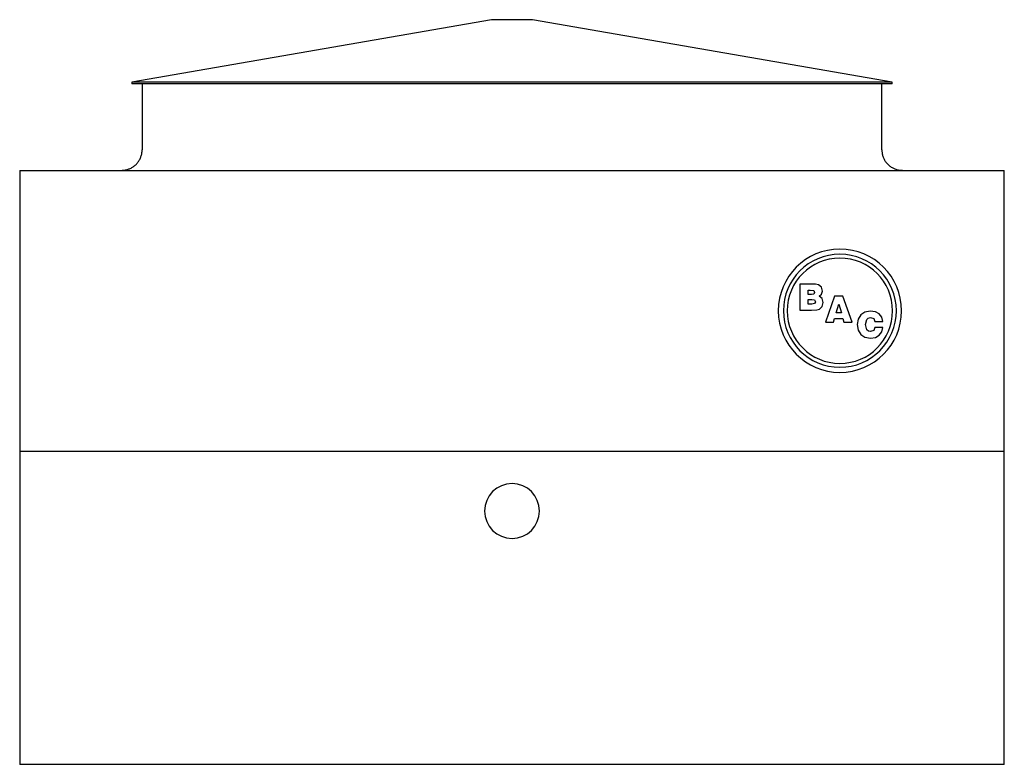
# Model space of a CAD drawing. Extents: x 0 to 584, y 0 to 349.
# Drawn here: x 0 to 144, y 59 to 167 of the extents above; entities that cross this region are included whole.
import ezdxf

# ---------------------------------------------------------------- set-up
doc = ezdxf.new("R2010")
doc.units = 0
doc.layers.get('0').update_dxf_attribs({"linetype": 'CONTINUOUS'})

msp = doc.modelspace()

# ---------------------------------------------------------------- linework, layer by layer
for p, q in [((68.88, 167.37), (16.38, 158.25)), ((69.1, 167.37), (68.88, 167.37)), ((69.75, 167.37), (69.1, 167.37)), ((70.73, 167.37), (69.75, 167.37)), ((71.88, 167.37), (70.73, 167.37)), ((73.02, 167.37), (71.88, 167.37)), ((74, 167.37), (73.02, 167.37)), ((74.65, 167.37), (74, 167.37)), ((74.88, 167.37), (74.65, 167.37)), ((127.38, 158.25), (74.88, 167.37)), ((16.38, 158.25), (16.38, 158)), ((16.61, 158.25), (16.38, 158.25)), ((17.32, 158.25), (16.61, 158.25)), ((18.49, 158.25), (17.32, 158.25)), ((20.12, 158.25), (18.49, 158.25)), ((22.19, 158.25), (20.12, 158.25)), ((24.69, 158.25), (22.19, 158.25)), ((27.59, 158.25), (24.69, 158.25)), ((34.48, 158.25), (27.59, 158.25)), ((38.43, 158.25), (34.48, 158.25)), ((42.66, 158.25), (38.43, 158.25)), ((47.14, 158.25), (42.66, 158.25)), ((51.83, 158.25), (47.14, 158.25)), ((56.69, 158.25), (51.83, 158.25)), ((66.75, 158.25), (56.69, 158.25)), ((71.88, 158.25), (66.75, 158.25)), ((77, 158.25), (71.88, 158.25)), ((91.92, 158.25), (77, 158.25)), ((96.61, 158.25), (91.92, 158.25)), ((101.09, 158.25), (96.61, 158.25)), ((105.32, 158.25), (101.09, 158.25)), ((109.27, 158.25), (105.32, 158.25)), ((112.89, 158.25), (109.27, 158.25)), ((116.16, 158.25), (112.89, 158.25)), ((119.06, 158.25), (116.16, 158.25)), ((121.56, 158.25), (119.06, 158.25)), ((125.26, 158.25), (121.56, 158.25)), ((126.43, 158.25), (125.26, 158.25)), ((127.14, 158.25), (126.43, 158.25)), ((127.38, 158.25), (127.14, 158.25)), ((127.38, 158), (127.38, 158.25)), ((16.61, 158), (16.38, 158)), ((17.32, 158), (16.61, 158)), ((18.49, 158), (17.32, 158)), ((17.88, 158), (17.88, 148.37)), ((20.12, 158), (18.49, 158)), ((22.19, 158), (20.12, 158)), ((24.69, 158), (22.19, 158)), ((27.59, 158), (24.69, 158)), ((34.48, 158), (27.59, 158)), ((38.43, 158), (34.48, 158)), ((42.66, 158), (38.43, 158)), ((47.14, 158), (42.66, 158)), ((51.83, 158), (47.14, 158)), ((56.69, 158), (51.83, 158)), ((66.75, 158), (56.69, 158)), ((71.88, 158), (66.75, 158)), ((77, 158), (71.88, 158)), ((91.92, 158), (77, 158)), ((96.61, 158), (91.92, 158)), ((101.09, 158), (96.61, 158)), ((105.32, 158), (101.09, 158)), ((109.27, 158), (105.32, 158)), ((112.89, 158), (109.27, 158)), ((116.16, 158), (112.89, 158)), ((119.06, 158), (116.16, 158)), ((121.56, 158), (119.06, 158)), ((125.26, 158), (121.56, 158)), ((126.43, 158), (125.26, 158)), ((125.88, 148.37), (125.88, 158)), ((127.14, 158), (126.43, 158)), ((127.38, 158), (127.14, 158)), ((0, 145.37), (143.75, 145.37)), ((0, 145.37), (0, 58.62)), ((143.75, 58.62), (143.75, 145.37)), ((115.47, 128.76), (113.89, 128.76)), ((113.89, 128.76), (113.89, 124.95)), ((116.2, 128.73), (115.47, 128.76)), ((116.6, 128.65), (116.2, 128.73)), ((117.04, 128.31), (116.6, 128.65)), ((117.19, 127.75), (117.04, 128.31)), ((115.1, 127.23), (115.1, 127.87)), ((115.1, 127.87), (115.43, 127.87)), ((115.59, 127.23), (115.1, 127.23)), ((115.1, 125.84), (115.1, 126.53)), ((115.1, 126.53), (115.65, 126.53)), ((115.43, 127.87), (115.94, 127.8)), ((115.95, 127.31), (115.59, 127.23)), ((115.65, 126.53), (116.05, 126.46)), ((115.94, 127.8), (116.05, 127.55)), ((116.05, 127.55), (115.95, 127.31)), ((116.73, 126.98), (117.08, 127.29)), ((117.17, 126.65), (116.73, 126.98)), ((117.08, 127.29), (117.19, 127.75)), ((117.32, 126.09), (117.17, 126.65)), ((118.97, 127.02), (117.65, 123.21)), ((120.19, 127.02), (118.97, 127.02)), ((121.52, 123.21), (120.19, 127.02)), ((115.66, 125.84), (115.1, 125.84)), ((116.06, 125.92), (115.66, 125.84)), ((116.05, 126.46), (116.18, 126.19)), ((116.18, 126.19), (116.06, 125.92)), ((116.36, 124.99), (116.77, 125.12)), ((116.77, 125.12), (117.18, 125.5)), ((117.18, 125.5), (117.32, 126.09)), ((119.2, 124.54), (119.58, 125.84)), ((119.58, 125.84), (119.96, 124.54)), ((113.89, 124.95), (115.59, 124.95)), ((115.59, 124.95), (116.36, 124.99)), ((118.83, 123.21), (118.98, 123.72)), ((118.98, 123.72), (120.18, 123.72)), ((119.96, 124.54), (119.2, 124.54)), ((120.18, 123.72), (120.32, 123.21)), ((122.4, 123.66), (122.27, 122.84)), ((122.79, 124.28), (122.4, 123.66)), ((123.4, 124.68), (122.79, 124.28)), ((124.19, 124.81), (123.4, 124.68)), ((123.66, 123.61), (123.89, 123.8)), ((123.89, 123.8), (124.21, 123.86)), ((124.93, 124.71), (124.19, 124.81)), ((124.21, 123.86), (124.68, 123.72)), ((124.68, 123.72), (124.87, 123.29)), ((125.49, 124.42), (124.93, 124.71)), ((125.86, 123.94), (125.49, 124.42)), ((126.02, 123.29), (125.86, 123.94)), ((117.65, 123.21), (118.83, 123.21)), ((120.32, 123.21), (121.52, 123.21)), ((122.27, 122.84), (122.4, 122.02)), ((123.48, 122.84), (123.66, 123.61)), ((123.67, 122.08), (123.48, 122.84)), ((124.87, 122.43), (124.68, 121.98)), ((124.87, 123.29), (126.02, 123.29)), ((126.02, 122.43), (124.87, 122.43)), ((125.86, 121.78), (126.02, 122.43)), ((122.4, 122.02), (122.79, 121.4)), ((122.79, 121.4), (123.4, 121.01)), ((123.4, 121.01), (124.21, 120.87)), ((123.9, 121.89), (123.67, 122.08)), ((124.23, 121.83), (123.9, 121.89)), ((124.21, 120.87), (124.93, 120.98)), ((124.68, 121.98), (124.23, 121.83)), ((124.93, 120.98), (125.49, 121.28)), ((125.49, 121.28), (125.86, 121.78)), ((0, 104.37), (143.75, 104.37)), ((143.75, 58.62), (0, 58.62))]:
    msp.add_line(p, q)
for points in [[(14.88, 145.37), (14.99, 145.38), (15.11, 145.38), (15.23, 145.4), (15.35, 145.41), (15.47, 145.43), (15.59, 145.46), (15.7, 145.49), (15.82, 145.53), (15.93, 145.57), (16.04, 145.61), (16.15, 145.66), (16.26, 145.71), (16.37, 145.77), (16.47, 145.83), (16.57, 145.9), (16.67, 145.97), (16.76, 146.04), (16.85, 146.12), (16.94, 146.2), (17.03, 146.28), (17.11, 146.37), (17.19, 146.46), (17.26, 146.56), (17.33, 146.65), (17.4, 146.75), (17.46, 146.86), (17.52, 146.96), (17.58, 147.07), (17.63, 147.18), (17.67, 147.29), (17.71, 147.4), (17.75, 147.51), (17.78, 147.63), (17.81, 147.75), (17.83, 147.87), (17.85, 147.98), (17.86, 148.1), (17.87, 148.22), (17.87, 148.34), (17.88, 148.37)], [(125.88, 148.37), (125.88, 148.26), (125.88, 148.14), (125.9, 148.02), (125.91, 147.9), (125.93, 147.78), (125.96, 147.66), (125.99, 147.55), (126.03, 147.43), (126.07, 147.32), (126.11, 147.21), (126.16, 147.1), (126.21, 146.99), (126.27, 146.88), (126.33, 146.78), (126.4, 146.68), (126.47, 146.58), (126.54, 146.49), (126.62, 146.4), (126.7, 146.31), (126.78, 146.22), (126.87, 146.14), (126.96, 146.06), (127.06, 145.99), (127.15, 145.92), (127.25, 145.85), (127.36, 145.79), (127.46, 145.73), (127.57, 145.67), (127.68, 145.62), (127.79, 145.58), (127.9, 145.54), (128.01, 145.5), (128.13, 145.47), (128.25, 145.44), (128.37, 145.42), (128.48, 145.4), (128.6, 145.39), (128.72, 145.38), (128.84, 145.38), (128.88, 145.37)]]:
    msp.add_lwpolyline(points)
for centre, radius, start, end in [((119.75, 124.87), 9, 360, 180), ((119.75, 124.87), 8.25, 360, 180), ((119.75, 124.87), 7.69, 0, 180), ((119.75, 124.87), 9, 180, 360), ((119.75, 124.87), 8.25, 180, 360), ((119.75, 124.87), 7.69, 180, 360), ((71.88, 95.62), 4, 360, 180), ((71.88, 95.62), 4, 180, 360)]:
    msp.add_arc(centre, radius, start, end)

doc.saveas('drawing.dxf')
